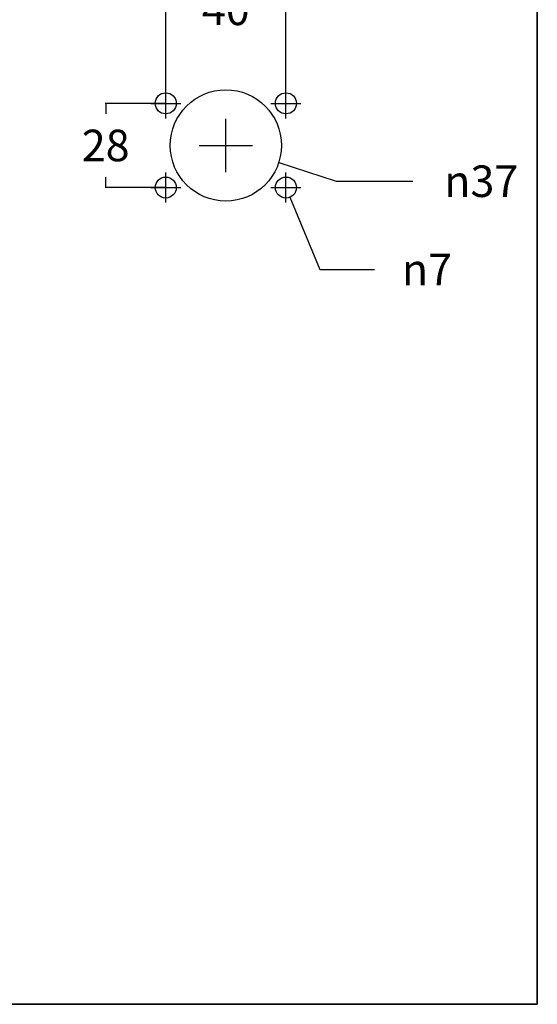
# Model space of a CAD drawing. Units: millimetres. Extents: x 0 to 1635, y 0 to 825.
# Drawn here: x 1462 to 1635, y 0 to 327 of the extents above; entities that cross this region are included whole.
import ezdxf

# ---------------------------------------------------------------- set-up
doc = ezdxf.new("R2010")
doc.units = ezdxf.units.MM
doc.header["$LTSCALE"] = 89.906987
doc.layers.get('0').update_dxf_attribs({"linetype": 'CONTINUOUS'})
for name, color, linetype in [('AXIS', 7, 'CONTINUOUS'), ('HANDLE_FIXING_HOLES', 7, 'CONTINUOUS'), ('QUOTATION', 7, 'CONTINUOUS')]:
    doc.layers.add(name, color=color, linetype=linetype)
doc.styles.add('TEXTSTYLE_2', font='txt')
doc.styles.add('TEXTSTYLE_3', font='gdt')
doc.dimstyles.new('DIMSTYLE_1', dxfattribs={"dimtxt": 10.5, "dimasz": 0.1875, "dimexe": 0.18, "dimexo": 0.0625, "dimgap": 0.09, "dimtad": 0, "dimtih": 1, "dimtoh": 1, "dimdec": 1, "dimdsep": 46, "dimtxsty": 'TEXTSTYLE_2', "dimblk": 'CLOSED', "dimblk1": 'CLOSED', "dimblk2": 'CLOSED', "dimcen": 0.09, "dimadec": 0, "dimazin": 0, "dimtfac": 1, "dimtdec": 1, "dimtofl": 0, "dimtmove": 0, "dimatfit": 3, "dimldrblk": 'CLOSED', "dimfxl": 1, "dimtolj": 1, "dimarcsym": 0})
doc.dimstyles.new('DIMSTYLE_2', dxfattribs={"dimtxt": 10.5, "dimasz": 0.1875, "dimexe": 0.18, "dimexo": 0.0625, "dimgap": 0.09, "dimtad": 0, "dimtih": 1, "dimtoh": 1, "dimdec": 1, "dimdsep": 46, "dimtxsty": 'TEXTSTYLE_2', "dimblk": 'CLOSED', "dimblk1": 'CLOSED', "dimblk2": 'CLOSED', "dimcen": 0.09, "dimadec": 0, "dimazin": 0, "dimtfac": 1, "dimtdec": 1, "dimtofl": 0, "dimtmove": 0, "dimatfit": 3, "dimldrblk": 'CLOSED', "dimfxl": 1, "dimtolj": 1, "dimarcsym": 0})

# ---------------------------------------------------------------- blocks, each defined once
blk = doc.blocks.new('_CLOSED')
at = {"color": 0, "linetype": 'BYBLOCK'}
for p, q in [((0, 0), (-1, 0.2)), ((-1, 0.2), (-1, -0.2)), ((-1, -0.2), (0, 0)), ((-1, 0), (0, 0))]:
    blk.add_line(p, q, dxfattribs=at)
blk = doc.blocks.new('*D0')
at = {"layer": 'QUOTATION', "color": 3, "linetype": 'CONTINUOUS'}
for p, q in [((1510.99, 299.6), (1490.94, 299.6)), ((1491.07, 299.6), (1491.07, 296.1)), ((1491.07, 271.6), (1491.07, 275.1)), ((1510.99, 271.6), (1490.94, 271.6))]:
    blk.add_line(p, q, dxfattribs=at)
at = {"layer": 'QUOTATION', "color": 3, "linetype": 'CONTINUOUS', "xscale": 0.1875, "yscale": 0.1875, "zscale": 0.1875}
for p, rotation in [((1491.07, 299.6), 90), ((1491.07, 271.6), 270)]:
    blk.add_blockref('_CLOSED', p, dxfattribs=dict(at, rotation=rotation))
at = {"layer": 'QUOTATION', "color": 3, "linetype": 'CONTINUOUS', "insert": (1491.07, 290.85), "char_height": 10.5, "width": 21, "attachment_point": 2, "line_spacing_factor": 0.9, "style": 'TEXTSTYLE_2'}
blk.add_mtext('28', dxfattribs=at)
blk = doc.blocks.new('*D1')
at = {"layer": 'QUOTATION', "color": 3, "linetype": 'CONTINUOUS'}
for p, q in [((1511.05, 299.67), (1511.05, 330.99)), ((1511.05, 330.86), (1515.3, 330.86)), ((1551.05, 330.86), (1546.8, 330.86)), ((1551.05, 299.67), (1551.05, 330.99))]:
    blk.add_line(p, q, dxfattribs=at)
at = {"layer": 'QUOTATION', "color": 3, "linetype": 'CONTINUOUS', "xscale": 0.1875, "yscale": 0.1875, "zscale": 0.1875, "rotation": 180}
blk.add_blockref('_CLOSED', (1511.05, 330.86), dxfattribs=at)
at = {"layer": 'QUOTATION', "color": 3, "linetype": 'CONTINUOUS', "xscale": 0.1875, "yscale": 0.1875, "zscale": 0.1875}
blk.add_blockref('_CLOSED', (1551.05, 330.86), dxfattribs=at)
at = {"layer": 'QUOTATION', "color": 3, "linetype": 'CONTINUOUS', "insert": (1531.05, 336.11), "char_height": 10.5, "width": 21, "attachment_point": 2, "line_spacing_factor": 0.9, "style": 'TEXTSTYLE_2'}
blk.add_mtext('40', dxfattribs=at)
blk = doc.blocks.new('*D13')
at = {"layer": 'QUOTATION', "color": 3, "linetype": 'CONTINUOUS'}
for p, q in [((1552.39, 268.37), (1562.31, 244.35)), ((1562.31, 244.35), (1580.46, 244.35))]:
    blk.add_line(p, q, dxfattribs=at)
at = {"layer": 'QUOTATION', "color": 3, "linetype": 'CONTINUOUS', "xscale": 0.1875, "yscale": 0.1875, "zscale": 0.1875, "rotation": 112.4474247856}
blk.add_blockref('_CLOSED', (1552.39, 268.37), dxfattribs=at)
at = {"layer": 'QUOTATION', "color": 3, "linetype": 'CONTINUOUS', "insert": (1597.96, 249.6), "char_height": 10.5, "width": 24.5, "attachment_point": 2, "line_spacing_factor": 0.9, "style": 'TEXTSTYLE_3'}
blk.add_mtext('{\\Fgdt;n}\\Ftxt;7', dxfattribs=at)
blk = doc.blocks.new('*D14')
at = {"layer": 'QUOTATION', "color": 3, "linetype": 'CONTINUOUS'}
for p, q in [((1548.65, 279.9), (1567.77, 273.71)), ((1567.77, 273.71), (1593.27, 273.71))]:
    blk.add_line(p, q, dxfattribs=at)
at = {"layer": 'QUOTATION', "color": 3, "linetype": 'CONTINUOUS', "xscale": 0.1875, "yscale": 0.1875, "zscale": 0.1875, "rotation": 162.0470298331}
blk.add_blockref('_CLOSED', (1548.65, 279.9), dxfattribs=at)
at = {"layer": 'QUOTATION', "color": 3, "linetype": 'CONTINUOUS', "insert": (1616.02, 278.96), "char_height": 10.5, "width": 35, "attachment_point": 2, "line_spacing_factor": 0.9, "style": 'TEXTSTYLE_3'}
blk.add_mtext('{\\Fgdt;n}\\Ftxt;37', dxfattribs=at)

msp = doc.modelspace()

# ---------------------------------------------------------------- linework, layer by layer
at = {"color": 7, "linetype": 'CONTINUOUS'}
for p, q in [((1634.67, 825.15), (1634.67, 0)), ((1634.67, 0), (1634.67, 825.15)), ((0, 0), (1634.67, 0)), ((1634.67, 0), (0, 0))]:
    msp.add_line(p, q, dxfattribs=at)
at = {"layer": 'AXIS', "color": 4, "linetype": 'CONTINUOUS'}
for p, q in [((1511.05, 294.6), (1511.05, 304.6)), ((1551.05, 294.6), (1551.05, 304.6)), ((1506.05, 299.6), (1516.05, 299.6)), ((1546.05, 299.6), (1556.05, 299.6)), ((1531.05, 276.71), (1531.05, 294.5)), ((1522.15, 285.6), (1539.94, 285.6)), ((1511.05, 266.6), (1511.05, 276.6)), ((1551.05, 266.6), (1551.05, 276.6)), ((1506.05, 271.6), (1516.05, 271.6)), ((1546.05, 271.6), (1556.05, 271.6))]:
    msp.add_line(p, q, dxfattribs=at)
at = {"layer": 'HANDLE_FIXING_HOLES', "color": 1, "linetype": 'CONTINUOUS'}
for centre, radius in [((1511.05, 299.6), 3.5), ((1531.05, 285.6), 18.5), ((1551.05, 299.6), 3.5), ((1511.05, 271.6), 3.5), ((1551.05, 271.6), 3.5)]:
    msp.add_circle(centre, radius, dxfattribs=at)

# ---------------------------------------------------------------- dimensions: what is measured, and where the dimension line sits
at = {"layer": 'QUOTATION', "color": 3, "linetype": 'CONTINUOUS'}
for base, p1, p2, angle, text, picture, middle in [((1511.05, 330.86), (1551.05, 299.67), (1511.05, 299.67), 180, '40', '*D1', (1520.55, 330.86)), ((1491.07, 271.6), (1510.99, 299.6), (1510.99, 271.6), 270, '28', '*D0', (1480.57, 285.6))]:
    dim = msp.add_linear_dim(base=base, p1=p1, p2=p2, angle=angle, text=text, dimstyle='DIMSTYLE_1', dxfattribs=at)
    dim.commit()
    dim.dimension.update_dxf_attribs({"geometry": picture, "text_midpoint": middle, "dimtype": 160})
for p1, p2, text, picture, middle in [((1548.65, 279.9), (1513.45, 291.31), '%%c37', '*D14', (1607.27, 273.71)), ((1552.39, 268.37), (1549.71, 274.84), '%%c7', '*D13', (1591.83, 244.35))]:
    dim = msp.add_diameter_dim_2p(p1=p1, p2=p2, text=text, dimstyle='DIMSTYLE_2', dxfattribs=at)
    dim.commit()
    dim.dimension.update_dxf_attribs({"geometry": picture, "text_midpoint": middle, "dimtype": 163})

doc.saveas('drawing.dxf')
